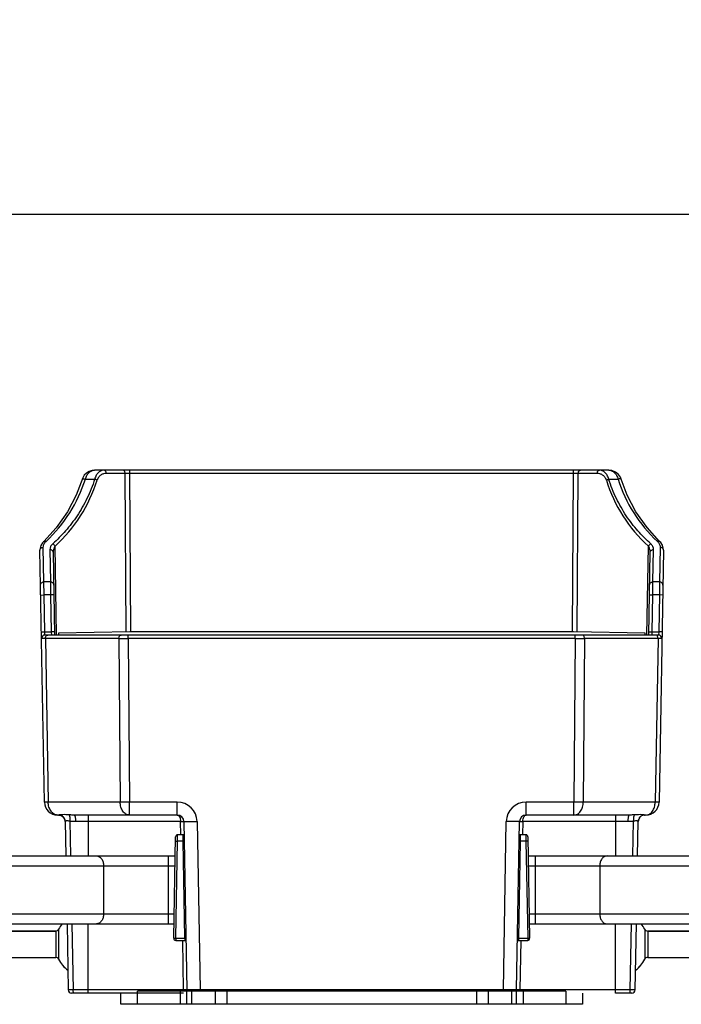
# Model space of a CAD drawing. Units: inches. Extents: x 7318 to 13270, y 5413 to 7453.
# Drawn here: x 7692 to 7792, y 7275 to 7424 of the extents above; entities that cross this region are included whole.
import ezdxf

# ---------------------------------------------------------------- set-up
doc = ezdxf.new("R2010")
doc.units = ezdxf.units.IN
doc.header["$MEASUREMENT"] = 0
doc.layers.get('0').update_dxf_attribs({"lineweight": 30})
doc.layers.add('02___PRT_ALL_AXES', color=7, linetype='Continuous')
doc.layers.add('Dim', color=114, linetype='Continuous', lineweight=15)
doc.styles.get("Standard").update_dxf_attribs({"font": 'SimSun.ttf'})
doc.styles.add('宋体', font='SimSun.ttf')
doc.dimstyles.new('B1-8', dxfattribs={"dimtxt": 8, "dimasz": 7, "dimexe": 2, "dimexo": 1, "dimgap": 1, "dimtad": 1, "dimtoh": 1, "dimdsep": 46, "dimtxsty": 'Standard', "dimcen": 2.5, "dimadec": 0, "dimazin": 0, "dimtfac": 1, "dimtmove": 0, "dimatfit": 3, "dimfxl": 1, "dimarcsym": 0})

# ---------------------------------------------------------------- blocks, each defined once
blk = doc.blocks.new('*D31')
at = {"layer": 'Defpoints', "color": 0, "lineweight": 13, "transparency": 16777216}
for p in [(8589.420810303796, 7394.531499307557), (7594.843487138998, 7343.610226558117), (8589.420810303796, 7343.610281080116)]:
    blk.add_point(p, dxfattribs=at)
at = {"layer": 'Dim', "color": 0, "lineweight": -2, "transparency": 16777216}
for p, q in [((7594.843487138998, 7348.610226558117), (7594.843487138998, 7399.531499307557)), ((8589.420810303796, 7348.610281080116), (8589.420810303796, 7399.531499307557)), ((7604.843487138998, 7394.531499307557), (8579.420810303796, 7394.531499307557))]:
    blk.add_line(p, q, dxfattribs=at)
at = {"layer": 'Dim', "color": 0, "lineweight": 13, "transparency": 16777216}
for points in [[(7604.843487138998, 7396.198165974224), (7604.843487138998, 7392.86483264089), (7594.843487138998, 7394.531499307557)], [(8579.420810303796, 7396.198165974224), (8579.420810303796, 7392.86483264089), (8589.420810303796, 7394.531499307557)]]:
    blk.add_solid(points, dxfattribs=at)
at = {"layer": 'Dim', "color": 0, "transparency": 16777216, "insert": (8092.132148721397, 7407.631499307558), "char_height": 25, "attachment_point": 5, "style": '宋体'}
blk.add_mtext('995', dxfattribs=at)

msp = doc.modelspace()

# ---------------------------------------------------------------- linework, layer by layer
at = {"color": 7, "linetype": 'Continuous'}
for p, q in [((7703.131321653198, 7355.717918798616), (7703.131552281597, 7355.717918821316)), ((7781.132744157998, 7355.717918821316), (7703.131552281597, 7355.717918821316)), ((7708.472686199999, 7355.226645024616), (7708.472686192998, 7355.717918821316)), ((7775.791610239698, 7355.226645024616), (7775.791610239698, 7355.717918821316)), ((7781.132744157998, 7355.717918821316), (7781.132852266699, 7355.717918816416)), ((7701.258508458297, 7354.347269940517), (7701.258536919697, 7354.347360286916)), ((7701.735604861096, 7354.357918821316), (7703.149602999098, 7354.357918821316)), ((7707.765793056096, 7355.226645024616), (7704.899049962298, 7355.226645024616)), ((7707.939621287998, 7331.171447585416), (7707.765793056096, 7355.226645024616)), ((7708.646532181698, 7331.181972114716), (7708.472686199999, 7355.226645024616)), ((7775.791610239698, 7355.226645024616), (7708.472686199999, 7355.226645024616)), ((7775.617764257997, 7331.181972114716), (7775.791610239698, 7355.226645024616)), ((7776.324687248198, 7331.171447374316), (7776.498609325097, 7355.226645024616)), ((7779.365246477297, 7355.226645024616), (7776.498609325097, 7355.226645024616)), ((7781.114693440599, 7354.357918821316), (7782.528691578598, 7354.357918821316)), ((7783.005852812998, 7354.347314807316), (7783.005803600197, 7354.347470955217)), ((7697.325534964799, 7346.993039913516), (7695.420384025598, 7344.920266957816)), ((7695.510747251497, 7305.383014008517), (7694.843481403997, 7343.610648810716)), ((7695.436373292298, 7338.791636959716), (7695.343405251497, 7344.004450414116)), ((7695.420384025598, 7344.920266957816), (7695.420501640398, 7344.920379543616)), ((7696.349136966397, 7343.674526087217), (7696.436220964199, 7338.791636959716)), ((7697.361375352597, 7330.717918821316), (7697.126278910997, 7344.187102625816)), ((7786.902922986897, 7330.717918821316), (7787.138028280697, 7344.187092082216)), ((7787.828075475398, 7338.791636959716), (7787.915159473197, 7343.674526087217)), ((7789.420815035697, 7343.610648810716), (7788.753549188197, 7305.383014008517)), ((7788.920891188098, 7344.004450414116), (7788.827923147397, 7338.791636959716)), ((7788.843919490599, 7344.920280714517), (7788.843801829298, 7344.920393329517)), ((7696.849060813998, 7343.291004622316), (7697.068524842998, 7330.717918821316)), ((7787.195771596598, 7330.717918821316), (7787.415235625598, 7343.291004622316)), ((7696.436220964199, 7338.791636959716), (7695.436373292298, 7338.791636959716)), ((7695.462471970897, 7336.798047232616), (7695.436373292298, 7338.791636959716)), ((7696.436220964199, 7338.791636959716), (7696.462319642797, 7336.798047232616)), ((7787.801976796798, 7336.798047232616), (7787.828075475398, 7338.791636959716)), ((7788.827923147397, 7338.791636959716), (7787.828075475398, 7338.791636959716)), ((7788.827923147397, 7338.791636959716), (7788.801824468797, 7336.798047232616)), ((7694.962548123298, 7336.789321029416), (7695.462471971197, 7336.798047214016)), ((7695.559873474598, 7331.217918821316), (7695.462471970897, 7336.798047232616)), ((7696.462319642797, 7336.798047232616), (7695.462471970897, 7336.798047232616)), ((7696.962243490398, 7336.806773435816), (7696.462319642797, 7336.798047232616)), ((7696.462319642797, 7336.798047232616), (7696.559721146497, 7331.217918821316)), ((7787.302052949199, 7336.806773435816), (7787.801976796498, 7336.798047214016)), ((7787.704575293097, 7331.217918821316), (7787.801976796798, 7336.798047232616)), ((7788.801824468797, 7336.798047232616), (7787.801976796798, 7336.798047232616)), ((7788.801824468797, 7336.798047232616), (7788.704422965096, 7331.217918821316)), ((7789.301748316397, 7336.789321029416), (7788.801824468797, 7336.798047232616)), ((7695.059949626997, 7331.209192618117), (7695.559873474598, 7331.217918821316)), ((7695.559873474598, 7331.217918821316), (7696.559721146497, 7331.217918821316)), ((7695.577325981398, 7330.717919041716), (7695.559873474598, 7331.217918821316)), ((7788.686967900097, 7330.717918821316), (7695.577328539497, 7330.717918821316)), ((7695.663101911397, 7330.209192618117), (7696.096444470997, 7305.383014008517)), ((7706.825200280997, 7330.209192618117), (7695.663101911397, 7330.209192618117)), ((7697.059644994097, 7331.226645024616), (7696.559721146497, 7331.217918821117)), ((7696.559721146497, 7331.217918821316), (7696.577176211296, 7330.717918820917)), ((7708.469197315899, 7331.180689961516), (7697.632148219796, 7330.991557376116)), ((7697.632148219796, 7330.991557376116), (7697.632148219796, 7330.724083508716)), ((7706.825200280997, 7330.209192618117), (7707.004787044098, 7305.383014008517)), ((7708.239288849598, 7330.209192618117), (7708.239288849598, 7330.717918821316)), ((7708.239288849598, 7330.209192618117), (7708.418785214897, 7305.383014008517)), ((7776.025007590099, 7330.209192618117), (7708.239288849598, 7330.209192618117)), ((7775.795099123698, 7331.180689961516), (7708.469197315899, 7331.180689961516)), ((7786.632148219796, 7330.991557376116), (7775.795099123698, 7331.180689961516)), ((7776.025007590099, 7330.209192618117), (7775.845511224798, 7305.383014008517)), ((7776.025007590099, 7330.209192618117), (7776.025007590099, 7330.717918821316)), ((7777.439005760898, 7330.209192618117), (7777.259509395597, 7305.383014008517)), ((7788.601194528197, 7330.209192618117), (7777.439005760898, 7330.209192618117)), ((7786.632148219796, 7330.724083508716), (7786.632148219796, 7330.991557376116)), ((7787.204651445498, 7331.226645024616), (7787.704575293097, 7331.217918821316)), ((7787.687120228198, 7330.717918821316), (7787.704575293097, 7331.217918821316)), ((7787.704575293097, 7331.217918821316), (7788.704422965096, 7331.217918821316)), ((7788.601194528197, 7330.209192618117), (7788.167851968597, 7305.383014008517)), ((7788.704422965096, 7331.217918821316), (7788.686967899897, 7330.717918819816)), ((7789.204346812598, 7331.209192618117), (7788.704422965096, 7331.217918821316)), ((7707.004787044098, 7305.383014008517), (7696.096444470997, 7305.383014008517)), ((7708.418785214897, 7303.417918821317), (7708.418785220098, 7305.383014008416)), ((7715.678164203597, 7305.383014008517), (7708.418785214897, 7305.383014008517)), ((7715.678164205097, 7303.417918821317), (7715.678164210198, 7305.383014008517)), ((7768.586132234097, 7303.417918821317), (7768.586132227798, 7305.383014008517)), ((7775.845511224798, 7305.383014008517), (7768.586132235998, 7305.383014008517)), ((7775.845511224798, 7303.417918821317), (7775.845511224798, 7305.383014008517)), ((7788.167851968597, 7305.383014008517), (7777.259509395597, 7305.383014008517)), ((7697.678164203597, 7303.417918821317), (7697.510442641797, 7303.417918821317)), ((7715.678164203597, 7303.417918821317), (7700.039465050599, 7303.417918821317)), ((7702.132148219796, 7303.417918821317), (7702.132148219796, 7297.217918821316)), ((7784.224831388998, 7303.417918821317), (7768.586132235998, 7303.417918821317)), ((7782.132148219796, 7303.417918821317), (7782.132148219796, 7297.217918821316)), ((7786.753853797798, 7303.417918821317), (7786.586132235998, 7303.417918821317)), ((7698.677948179597, 7302.439021697816), (7698.769082869298, 7297.217918821316)), ((7699.386813944097, 7302.477064828417), (7699.486400839298, 7297.217918083216)), ((7716.178088051198, 7302.435371227816), (7700.239615006898, 7302.435371227816)), ((7716.213302813998, 7300.417918821317), (7716.178088051198, 7302.435371227816)), ((7716.678011898799, 7302.435371227816), (7717.123573003799, 7276.909192618116)), ((7718.677707289098, 7302.435371227816), (7719.123268394098, 7276.909192618116)), ((7765.141028045498, 7276.909192618116), (7765.586589150498, 7302.435371227816)), ((7767.140723435798, 7276.909192618116), (7767.586284540797, 7302.435371227816)), ((7768.086208388399, 7302.435371227816), (7768.050993625697, 7300.417918821317)), ((7784.024681432798, 7302.435371227816), (7768.086208388399, 7302.435371227816)), ((7784.777895581898, 7297.217917143416), (7784.877482490398, 7302.477064829416)), ((7785.495213570299, 7297.217918821316), (7785.586348259998, 7302.439021698417)), ((7715.694233135197, 7299.435371227816), (7715.706238441097, 7300.417918874116)), ((7716.558058001998, 7300.417918821317), (7715.706238437597, 7300.417918821317)), ((7716.570063304498, 7299.435371227816), (7716.558058001698, 7300.417918827016)), ((7767.706238437597, 7300.417918821317), (7767.694233135197, 7299.435371227816)), ((7768.558058001998, 7300.417918821317), (7767.706238437597, 7300.417918821317)), ((7768.558058001998, 7300.417918821317), (7768.570063304498, 7299.435371227816)), ((7715.137476129199, 7284.723154543316), (7715.406284129098, 7300.123154543317)), ((7715.437430437698, 7284.723154543316), (7715.694233135197, 7299.435371227816)), ((7716.570063304498, 7299.435371227816), (7715.694233135197, 7299.435371227816)), ((7716.826866001898, 7284.723154543316), (7716.570063304498, 7299.435371227816)), ((7767.694233135197, 7299.435371227816), (7767.437430437698, 7284.723154543316)), ((7768.570063304498, 7299.435371227816), (7767.694233135197, 7299.435371227816)), ((7768.570063304498, 7299.435371227816), (7768.826866001898, 7284.723154543316)), ((7768.858012310597, 7300.123154543317), (7769.126820310497, 7284.723154543316)), ((7668.908723388697, 7297.217918821316), (7715.355573050898, 7297.217918821316)), ((7714.288147875297, 7297.217918821316), (7714.288147875297, 7286.917918821317)), ((7768.908723388697, 7297.217918821316), (7815.355573050898, 7297.217918821316)), ((7769.976148564398, 7297.217918821316), (7769.976148564398, 7286.917918821317)), ((7668.934905986098, 7295.717918821316), (7715.329390453498, 7295.717918821316)), ((7704.502581360797, 7295.717918821316), (7704.502581360797, 7288.417918821317)), ((7768.934905986098, 7295.717918821316), (7815.329390453498, 7295.717918821316)), ((7779.761715078897, 7295.717918821316), (7779.761715078897, 7288.417918821317)), ((7669.062327960099, 7288.417918821317), (7715.201968479498, 7288.417918821317)), ((7769.062327960099, 7288.417918821317), (7815.201968479498, 7288.417918821317)), ((7669.088510557498, 7286.917918821317), (7715.175785882097, 7286.917918821317)), ((7698.948870038097, 7286.917918821317), (7699.123573003799, 7276.909192618116)), ((7699.681947262397, 7286.917916579716), (7699.872641592898, 7276.909192617616)), ((7702.132148219796, 7276.417918821317), (7702.132148219796, 7286.917918821317)), ((7769.088510557498, 7286.917918821317), (7815.175785882097, 7286.917918821317)), ((7782.132148219796, 7276.417918821317), (7782.132148219796, 7286.917918821317)), ((7784.391654849798, 7276.909192618817), (7784.582349182998, 7286.917916953616)), ((7785.140723435798, 7276.909192618116), (7785.315426401598, 7286.917918821317)), ((7697.233168734298, 7285.817918821316), (7687.031127705399, 7285.817918821316)), ((7697.233168734298, 7285.817918821316), (7697.233168734298, 7281.817918821316)), ((7697.678530505698, 7286.090646094116), (7697.678530505698, 7281.545191548616)), ((7786.585765933996, 7286.090646094116), (7786.585765933996, 7281.545191548616)), ((7787.031127705399, 7285.817918821316), (7787.031127705399, 7281.817918821316)), ((7797.233168734298, 7285.817918821316), (7787.031127705399, 7285.817918821316)), ((7715.437430437698, 7284.723154543316), (7715.437430437698, 7284.417918821317)), ((7715.437430437698, 7284.723154543316), (7716.826866001898, 7284.723154543316)), ((7715.437430437698, 7284.417918821317), (7716.992507700397, 7284.417918821317)), ((7716.623649156198, 7276.909192618116), (7716.492583852798, 7284.417918821317)), ((7716.826866001898, 7284.723154543316), (7716.826866001898, 7284.417918821317)), ((7767.271788739197, 7284.417918821317), (7768.826866001898, 7284.417918821317)), ((7767.437430437698, 7284.723154543316), (7767.437430437698, 7284.417918821317)), ((7767.437430437698, 7284.723154543316), (7768.826866001898, 7284.723154543316)), ((7767.771712586797, 7284.417918821317), (7767.640647283399, 7276.909192618116)), ((7768.826866001898, 7284.723154543316), (7768.826866001898, 7284.417918821317)), ((7716.623649156198, 7276.417918821317), (7699.623496851396, 7276.417918821317)), ((7716.623649156198, 7276.909192618116), (7699.872641592898, 7276.909192617616)), ((7707.132148219796, 7274.717918821316), (7707.132148219796, 7276.417918821317)), ((7709.632148219796, 7274.717918821316), (7709.632148219796, 7276.717918821316)), ((7774.632148219796, 7276.717918821316), (7709.632148219796, 7276.717918821316)), ((7716.132148219796, 7276.717918821316), (7716.132148219796, 7274.717918821316)), ((7716.623649156198, 7276.717918821316), (7716.623649156198, 7276.909192618116)), ((7717.132148219796, 7274.717918821316), (7717.132148219796, 7276.717918821316)), ((7717.864381266898, 7274.717918821316), (7717.864381266898, 7276.717918821316)), ((7718.639692934697, 7276.907342421516), (7718.605684232498, 7276.907232375516)), ((7719.123268394098, 7276.909192618116), (7718.639692934697, 7276.907342421516)), ((7719.123268416297, 7276.717918821316), (7719.123268420397, 7276.909192617916)), ((7765.141028045498, 7276.909192618116), (7719.123268394098, 7276.909192618116)), ((7721.399915172799, 7276.717918821316), (7721.399915172799, 7274.717918821316)), ((7723.167682125699, 7276.717918821316), (7723.167682125699, 7274.717918821316)), ((7761.096614313898, 7274.717918821316), (7761.096614313898, 7276.717918821316)), ((7762.864381266898, 7274.717918821316), (7762.864381266898, 7276.717918821316)), ((7765.141028045498, 7276.717918821316), (7765.141028045498, 7276.909192618116)), ((7765.624603504999, 7276.907342421516), (7765.141028045498, 7276.909192618116)), ((7765.658612207197, 7276.907232375516), (7765.624603504999, 7276.907342421516)), ((7766.399915172799, 7274.717918821316), (7766.399915172799, 7276.717918821316)), ((7767.132148219796, 7274.717918821316), (7767.132148219796, 7276.717918821316)), ((7767.640647281298, 7276.717918821316), (7767.640647283297, 7276.909192618116)), ((7784.391654849798, 7276.909192618817), (7767.640647283399, 7276.909192618116)), ((7768.132148219796, 7276.717918821316), (7768.132148219796, 7274.717918821316)), ((7774.632148219796, 7276.717918821316), (7774.632148219796, 7274.717918821316)), ((7777.132148219796, 7276.417918821317), (7777.132148219796, 7274.717918821316)), ((7784.640799588298, 7276.417918821317), (7782.132148219796, 7276.417918821317)), ((7777.132148219796, 7274.717918821316), (7707.132148219796, 7274.717918821316))]:
    msp.add_line(p, q, dxfattribs=at)
for points in [[(7703.131213019598, 7355.717936262717), (7702.762600314598, 7355.683474036216), (7702.294966715897, 7355.532970849917), (7701.895000067398, 7355.283517323616), (7701.573383346298, 7354.954075344416), (7701.340529159897, 7354.563903107216), (7700.343824169697, 7351.925585951516)], [(7783.005730640598, 7354.347447980316), (7782.887817509798, 7354.639705005616), (7782.593232121999, 7355.071491933816), (7782.159063527699, 7355.431376027916), (7781.594966348399, 7355.663562094116), (7781.132956433898, 7355.717935666016)], [(7788.843909176097, 7344.920270032616), (7786.929595429097, 7347.004389489916), (7785.243324216299, 7349.402162094716), (7783.913974395098, 7351.940192198917), (7783.005852812998, 7354.347314807316)], [(7700.343824169697, 7351.925585951516), (7699.013014563598, 7349.389100945016), (7697.325534964799, 7346.993039913516)], [(7695.420491475299, 7344.920390073016), (7695.237046167698, 7344.719013307916), (7694.994197104199, 7344.321543546616), (7694.862087523898, 7343.880295178116), (7694.843487138998, 7343.610226558117)], [(7789.420810303796, 7343.610281080116), (7789.399755110499, 7343.895646339116), (7789.263312400297, 7344.336428669816), (7789.016816509698, 7344.732063334716), (7788.843801829298, 7344.920393329517)]]:
    msp.add_lwpolyline(points, dxfattribs=at)
for centre, radius, start, end in [((7680.599482204898, 7361.126830215216), 22.193554073, 313.1089021753206, 342.2421684334024), ((7681.801792128997, 7360.979197263916), 22.7335509207, 312.3836169229026, 342.6678837378063), ((7708.119237929299, 7262.306612376716), 92.92070486690001, 89.78205995048074, 90.21793794982742), ((7776.145109782397, 7276.899944151916), 78.32749856550001, 89.74141775261104, 90.25858224738894), ((7802.462511826798, 7360.979200821816), 22.7335591556, 197.3321191788092, 227.6164130584045), ((7803.664814358097, 7361.126830293316), 22.1935542144, 197.7578316614226, 226.8910977298854), ((7695.577328539497, 7330.217918821316), 0.5, 90, 180.9999999999757), ((7707.532349460798, 7701.830914396717), 371.6223941866, 269.890973502681, 270.1089941521938), ((7776.732006675498, 7643.463331190317), 313.2549364022, 269.8706864811806, 270.1293135188194), ((7788.686934964499, 7330.217918821316), 0.5, 359.0000658636006, 89.9962258511242), ((7697.510442641797, 7305.417918821317), 2, 180.9999999999757, 270), ((7715.678073372299, 7302.382921577916), 3.000092432, 1.001734696888538, 89.99826530308047), ((7768.586223802697, 7302.382920829516), 3.000093180299999, 90.00174874046424, 178.9982512595048), ((7786.753853797798, 7305.417918821317), 2, 270, 358.9999999993988), ((7697.678100062098, 7303.668988748016), 0.2510699348, 270.0146375053973, 277.98401239107), ((7697.678164203597, 7302.417918821317), 1, 0.9999999999757162, 90), ((7697.680018260598, 7302.422913237816), 0.997498173, 67.48235657293016, 70.73537539227382), ((7715.678164203597, 7302.417918821317), 1, 0.9999999999757162, 90), ((7768.586132235998, 7302.417918821317), 1, 90, 178.9999999999722), ((7786.586132235998, 7302.417918821317), 1, 89.99999954627643, 178.9999999999722), ((7786.584281958998, 7302.423041753516), 0.9974015228, 109.3148533451719, 112.5169493247993), ((7786.586196418299, 7303.668989332216), 0.251070519, 262.0159962308123, 269.9853532083027), ((7697.681816238397, 7302.424307438117), 0.9951419683, 45.31001863024794, 46.76100986351469), ((7697.679070679798, 7302.421553990716), 0.9990303261, 1.001848468413303, 45.3091319061675), ((7786.585321174298, 7302.421535299616), 0.9991110005, 134.6933514036845, 178.997175459391), ((7786.582529848798, 7302.424327697217), 0.9951627647, 133.2553349079959, 134.6921784340188), ((7715.706237490098, 7300.117864536916), 0.3, 89.99981914047612, 178.9896308583986), ((7716.558058739898, 7300.117876548716), 0.3, 58.30776386480867, 90.00014090339666), ((7767.706237634098, 7300.117872785916), 0.3, 89.99984655649025, 121.6918204515954), ((7768.558058382298, 7300.117897033316), 0.3, 1.004161836116054, 90.00007261666896), ((7716.843056842697, 7283.868149926016), 15.5696147842, 90.40790880570135, 91.0046606382966), ((7767.421242924698, 7283.869117361716), 15.5686474389, 88.99528918019611, 89.59208476222473), ((7702.132148219796, 7283.817918821316), 5, 141.5960947243988, 152.9643082106216), ((7782.132148219796, 7283.817918821316), 5, 27.03569178937839, 38.40390527560092), ((7697.233168734298, 7286.317918821316), 0.5, 270, 332.9643082108856), ((7787.031127705399, 7286.317918821316), 0.5, 207.0356917892752, 270), ((7715.437430437698, 7284.717918821316), 0.3, 178.9999999999722, 270), ((7717.098053741996, 7269.289819968216), 15.4357169868, 90.40008841607839, 91.00667253859869), ((7716.826877726398, 7284.717918821316), 0.2999941386, 269.9977608847096, 304.105578971092), ((7767.437430437698, 7284.717918821316), 0.3, 235.8944212934228, 270), ((7767.182900942396, 7270.646694581516), 14.0787609654, 88.96409489229974, 89.62914418391608), ((7768.826866001898, 7284.717918821316), 0.3, 270, 0.9999999999757162), ((7697.233168734298, 7281.317918821316), 0.5, 27.03569178927521, 90), ((7702.132148219796, 7283.817918821316), 5, 207.0356917893784, 232.08926602831), ((7782.132148219796, 7283.817918821316), 5, 307.9107339716901, 332.9643082106216), ((7787.031127705399, 7281.317918821316), 0.5, 90, 152.9643082107745), ((7699.623496851396, 7276.917918821317), 0.5, 180.9999999999757, 270), ((7717.623496851396, 7276.917918821317), 0.5, 180.9999999999757, 203.0850514934211), ((7766.640799588298, 7276.917918821317), 0.5, 336.9141960865061, 358.9999999999722), ((7784.640799588298, 7276.917918821317), 0.5, 270.0000000015112, 358.9999999944997)]:
    msp.add_arc(centre, radius, start, end, dxfattribs=at)
for points, start_tangent, end_tangent in [([(7701.735604861096, 7354.357918821316), (7701.966014985599, 7354.953310083716), (7702.305320216097, 7355.381687959016), (7702.704816016198, 7355.634683574016), (7703.131324604497, 7355.717918811616)], (0.2284876752144543, 0.9735468053848741), (0.9999999895878716, 0.0001443061218211365)), ([(7704.545550419598, 7355.717918821316), (7704.118993114698, 7355.634755554616), (7703.719429510897, 7355.381789003516), (7703.380055469199, 7354.953388405116), (7703.149602999098, 7354.357918821316)], (-0.9999999984735352, 5.5253324230346e-05), (-0.2285016037254484, -0.9735435363120123)), ([(7704.899049962298, 7355.226645024616), (7704.870392269997, 7355.415290775216), (7704.793359394298, 7355.574544078117), (7704.679423016098, 7355.680689085416), (7704.545550420396, 7355.717918821316)], (-0.01234089419636264, 0.9999238482656738), (-1, 0)), ([(7707.765687114597, 7355.226645024616), (7707.737029319498, 7355.415290749516), (7707.659996418799, 7355.574544045916), (7707.546060074397, 7355.680689073416), (7707.412187571897, 7355.717918821316)], (-0.0123416547254641, 0.9999238388790606), (-1, 0)), ([(7776.498609325097, 7355.226645024616), (7776.527267079997, 7355.415290660217), (7776.604299925497, 7355.574543920716), (7776.718236281398, 7355.680689021317), (7776.852108860598, 7355.717918821316)], (0.01234157011550796, 0.9999238399233634), (1, 9.058144690468963e-09)), ([(7779.365246477297, 7355.226645024616), (7779.393904272398, 7355.415290749516), (7779.470937173097, 7355.574544045916), (7779.584873517499, 7355.680689073416), (7779.718746019997, 7355.717918821316)], (0.0123416547254641, 0.9999238388790606), (1, 0)), ([(7781.114693440599, 7354.357918821316), (7780.884244382098, 7354.953378308516), (7780.544878610399, 7355.381777919716), (7780.145316521997, 7355.634749844216), (7779.718746019997, 7355.717918821316)], (-0.2284876752281124, 0.9735468053816687), (-0.9999999982903075, -5.847550743459721e-05)), ([(7781.132850860296, 7355.717918822216), (7781.559379146896, 7355.634724502216), (7781.958911688098, 7355.381746844916), (7782.298257355797, 7354.953356431216), (7782.528691578598, 7354.357918821316)], (0.9999999992090088, -3.977414617578024e-05), (0.2285016037079338, -0.9735435363161231)), ([(7703.149602999098, 7354.357918821316), (7701.975642727699, 7351.426894508216), (7700.474196895197, 7348.808072048117), (7698.719657399997, 7346.517755736316), (7696.772768616298, 7344.551547856517)], (-0.3046830583811324, -0.9524537962208558), (-0.7461152883180899, -0.6658167739986832)), ([(7701.258530913297, 7354.347362168616), (7701.307302946097, 7354.389969104616), (7701.353859576098, 7354.401885782017), (7701.413392443597, 7354.406857811016), (7701.563049245298, 7354.395610001516), (7701.735604879297, 7354.357895628916)], (0.3008875041656869, 0.9536596404571936), (0.9627470272409985, -0.2704037010446058)), ([(7703.503102484898, 7354.206645023216), (7703.342719808097, 7354.290094152816), (7703.149602999098, 7354.357919548916)], (-0.8401828595717483, 0.5423032016149637), (-0.9627092504692882, 0.2705381656270726)), ([(7704.899049962298, 7355.226645024616), (7704.486429263497, 7355.168392674216), (7704.093450346198, 7354.988197441616), (7703.748028906997, 7354.671913552416), (7703.503102541797, 7354.206645024616)], (-0.9999999996258233, 2.73560500957671e-05), (-0.2985301860149342, -0.9544001928111127)), ([(7780.761193897899, 7354.206645024616), (7780.516272270299, 7354.671905861516), (7780.170856599198, 7354.988189493016), (7779.777877274497, 7355.168389446616), (7779.365246477297, 7355.226645024616)], (-0.2985273491618746, 0.9544010801557092), (-0.9999999996213588, -2.751876751629863e-05)), ([(7780.761193900296, 7354.206645024517), (7780.921583684798, 7354.290081570116), (7781.114693422298, 7354.357895628916)], (0.8402386915189934, 0.5422166921761536), (0.9627153701030342, 0.2705163879830167)), ([(7787.491527823397, 7344.551547856517), (7785.544639195698, 7346.517755568816), (7783.790099722999, 7348.808071788116), (7782.288653792897, 7351.426894309916), (7781.114693440599, 7354.357918821316)], (-0.7461153025656202, 0.6658167580328789), (-0.3046831150503726, 0.9524537780927753)), ([(7783.005809658796, 7354.347472853716), (7782.957000530298, 7354.390061991317), (7782.910432042398, 7354.401968108817), (7782.850891245598, 7354.406928577616), (7782.701231733197, 7354.395656328416), (7782.528691578598, 7354.357919475016)], (-0.3017136163240655, 0.9533986017005976), (-0.9627092815815024, -0.2705380549143275)), ([(7694.843479640796, 7343.610648779916), (7694.879586021898, 7343.759849821916), (7694.987503807799, 7343.887302175916), (7695.150523354097, 7343.973273529517), (7695.343405251399, 7344.004454730816)], (-0.01746769797311871, 0.9998474281246714), (0.9999746775575947, 0.00711647690816885)), ([(7695.343405251497, 7344.004450414116), (7695.402085954498, 7344.370267837216), (7695.590279137097, 7344.726856613416)], (-0.01780544334754595, 0.9998414705278019), (0.5944373883296958, 0.8041418975254121)), ([(7695.420548850298, 7344.920330249816), (7695.485473239398, 7344.960380075417), (7695.568422013297, 7344.974702251217), (7695.664259231999, 7344.962293022316), (7695.766273256198, 7344.924290725216)], (0.722339427648225, 0.6915386838527797), (0.8989200755857983, -0.4381126541299883)), ([(7695.590279137097, 7344.726856613416), (7695.629746345197, 7344.777793019016), (7695.766273256198, 7344.924290550116)], (0.5944373885087398, 0.8041418973930594), (0.7294988910443905, 0.6839819938894625)), ([(7696.772768616298, 7344.551547856517), (7696.451072920398, 7344.127563127116), (7696.349136966397, 7343.674526087217)], (-0.7460630913784588, -0.6658752613536695), (0.01789211592017532, -0.9998399232816717)), ([(7696.849060774297, 7343.291004621616), (7696.809060926797, 7343.439186029316), (7696.700241541399, 7343.563889117416), (7696.538885524198, 7343.646454260516), (7696.349136966397, 7343.674527034616)], (-0.01744925963572342, 0.9998477500790633), (-0.9999774711503788, -0.006712465396053562)), ([(7697.126267698397, 7344.187092070816), (7696.977996362097, 7344.400087016817), (7696.772768616198, 7344.551549065516)], (-0.4203708667401978, 0.9073523760899593), (-0.8994764204912694, 0.4369692998143156)), ([(7697.126278826998, 7344.187107444116), (7696.998971642897, 7343.973057775316), (7696.849060813998, 7343.291004622316)], (-0.5886365460195854, -0.8083978084397142), (0.01747172499163019, -0.9998473577630823)), ([(7787.138028253297, 7344.187092082916), (7787.286299902498, 7344.400086782216), (7787.491527823397, 7344.551548056016)], (0.4203714239029407, 0.9073521179596234), (0.8994779336374644, 0.436966185075318)), ([(7787.415235625598, 7343.291004622316), (7787.401304813899, 7343.519945695916), (7787.138028280697, 7344.187092082216)], (0.01748088444445902, 0.999847197665243), (-0.588668963991776, 0.8083742022311506)), ([(7787.415236385297, 7343.291004609016), (7787.455236517599, 7343.439185639916), (7787.564055766497, 7343.563888418016), (7787.725411376197, 7343.646453476016), (7787.915159473197, 7343.674526457616)], (0.01745266126421842, 0.9998476907083381), (0.9999774832618235, -0.006710660872813758)), ([(7787.915159473197, 7343.674526087217), (7787.813222789697, 7344.127562118017), (7787.491527823397, 7344.551547856517)], (0.01791386954800899, 0.9998395337642022), (-0.746084957952157, 0.665850760694563)), ([(7788.843754612699, 7344.920344025116), (7788.778826545498, 7344.960389991616), (7788.695875329398, 7344.974708145216), (7788.600037221397, 7344.962296200716), (7788.498023183398, 7344.924293276016)], (-0.7223865636785124, 0.6914894450508632), (-0.8989217138504867, -0.4381092927205538)), ([(7788.498023183398, 7344.924290550116), (7788.546522877397, 7344.876710607216), (7788.673884830598, 7344.727040335216)], (0.7294974350823363, -0.683983546737999), (0.5945702661019542, -0.8040436547025612)), ([(7788.673884830598, 7344.727040335216), (7788.862175836897, 7344.370365656616), (7788.920891188098, 7344.004450414116)], (0.5945702660358397, -0.804043654751451), (-0.01779991024532981, -0.9998415690474459)), ([(7789.420814996298, 7343.610648811416), (7789.384707954197, 7343.759849402216), (7789.276791064996, 7343.887301371716), (7789.113772424098, 7343.973272127716), (7788.920891188098, 7344.004451354116)], (0.01745564426346644, 0.999847638634681), (-0.9999747826247235, 0.007101698010848451)), ([(7694.936449502398, 7338.284513325716), (7694.971976199799, 7338.477892551116), (7695.079757523197, 7338.642542291516), (7695.243023990297, 7338.752845016416), (7695.436373292298, 7338.791638939316)], (-0.01745647664300999, 0.9998476241023989), (0.9999999937680234, 0.0001116420774989719)), ([(7696.936144807798, 7338.301965731116), (7696.895605525599, 7338.489988085316), (7696.786660444897, 7338.648701900516), (7696.625534541297, 7338.754474228316), (7696.436220964497, 7338.791557316016)], (-0.01757981960688804, 0.9998454630304572), (-0.9999999933786754, -0.0001150767103454961)), ([(7787.328151680398, 7338.301965730217), (7787.368671570997, 7338.490011501116), (7787.477610611098, 7338.648752243316), (7787.638744482498, 7338.754546655616), (7787.828075475398, 7338.791638745916)], (0.0174487318342984, 0.9998477592900705), (0.9999999937672551, -0.0001116489579964668)), ([(7789.327846990898, 7338.284513324817), (7789.292299828498, 7338.477868929716), (7789.184512140699, 7338.642491184416), (7789.021254160198, 7338.752771621516), (7788.827923147099, 7338.791557316016)], (0.01732499296141361, 0.9998499110460966), (-0.9999999933843695, 0.0001150272199637851)), ([(7695.663101911397, 7330.209192618117), (7695.531397270097, 7330.208880704916), (7695.414421483998, 7330.208655262316), (7695.313523303797, 7330.208519313016), (7695.229632662998, 7330.208473892216), (7695.163532405997, 7330.208519351217), (7695.137348229197, 7330.208576049717), (7695.115836640198, 7330.208655297516), (7695.099060693898, 7330.208756964416), (7695.087049594596, 7330.208880687716), (7695.079824030998, 7330.209026046016), (7695.077404691898, 7330.209192618117)], (-0.9999967379907497, -0.002554213745957778), (-0.05263017983581163, 0.9986140716865802)), ([(7695.663101911397, 7330.209192618117), (7695.720538165497, 7330.491191157116), (7695.879883107697, 7330.679022037016)], (-0.01234148685592228, 0.9999238409509922), (0.8604852018314958, 0.509475433587342)), ([(7695.879883107697, 7330.679022037016), (7695.912944530997, 7330.695896965016), (7696.016601454097, 7330.717918821316)], (0.8604852020205674, 0.5094754332680067), (1, 0)), ([(7706.825290678797, 7330.209192618117), (7706.850406454798, 7330.403197540117), (7706.926618106798, 7330.568373453516), (7707.042067249797, 7330.679019307217), (7707.178790221496, 7330.717918821316)], (-0.01234165482078538, 0.9999238388778842), (1, 0)), ([(7777.439005760898, 7330.209192618117), (7777.413889989799, 7330.403197600216), (7777.337678304099, 7330.568373538817), (7777.222229158899, 7330.679019342716), (7777.085506218198, 7330.717918821316)], (0.01234182272638058, 0.9999238368054792), (-1, 0)), ([(7788.601194528197, 7330.209192618117), (7788.576078752098, 7330.403197540117), (7788.499867100098, 7330.568373453516), (7788.384417957197, 7330.679019307217), (7788.247694985497, 7330.717918821316)], (0.01234165482078538, 0.9999238388778842), (-1, 0)), ([(7789.186891747697, 7330.209192618117), (7789.184473459398, 7330.209026072516), (7789.177247847398, 7330.208880704916), (7789.165236124898, 7330.208756955016), (7789.148459505297, 7330.208655262416), (7789.126947504297, 7330.208576005216), (7789.100763117698, 7330.208519313116), (7789.034662925798, 7330.208473892216), (7788.950772452798, 7330.208519351217), (7788.849874267398, 7330.208655297516), (7788.732898192498, 7330.208880687716), (7788.601194528197, 7330.209192618117)], (-0.042649035584348, -0.999090115937359), (-0.9999967360127827, 0.002554988019796121)), ([(7696.096444470997, 7305.383014008517), (7695.964872709199, 7305.381767656416), (7695.847890480298, 7305.380866059316), (7695.746890595898, 7305.380320674616), (7695.662992669299, 7305.380138690016), (7695.596892856598, 7305.380320674616), (7695.570723107598, 7305.380548146616), (7695.549231635097, 7305.380866059316), (7695.532454579397, 7305.381273042916), (7695.520425674298, 7305.381767656416), (7695.513178653797, 7305.382348458616), (7695.510747251497, 7305.383014008517)], (-0.999947748047913, -0.01022258156766485), (-0.01745245458058175, 0.9998476943160457)), ([(7697.510442641797, 7303.417918821317), (7697.237655869598, 7303.455515014016), (7696.974915190398, 7303.566861478216), (7696.519206074598, 7303.991419562716), (7696.211091548998, 7304.628383751016), (7696.096444474697, 7305.383014008416)], (-1, 0), (-0.0123416547613674, 0.9999238388786175)), ([(7708.418785214897, 7305.383014008517), (7708.028792406698, 7305.380866059316), (7707.004787044098, 7305.383014008517)], (-0.9999738795919789, -0.007227733653553588), (-0.9999477744086388, 0.01022000270107133)), ([(7708.418785214897, 7303.417918821317), (7708.145998441698, 7303.455515014716), (7707.883257763398, 7303.566861477616), (7707.427548647298, 7303.991419563316), (7707.119434121998, 7304.628383751317), (7707.004787044098, 7305.383014008517)], (-1, 0), (-0.01234165475857793, 0.9999238388786519)), ([(7777.259509395597, 7305.383014008517), (7776.956530267697, 7305.380866059316), (7775.845511224798, 7305.383014008517)], (-0.9999477744083333, -0.01022000273098274), (-0.9999738795919909, 0.007227733651896292)), ([(7775.845511224798, 7303.417918821317), (7776.118297996898, 7303.455515014016), (7776.381038676198, 7303.566861478216), (7776.836747791898, 7303.991419562716), (7777.144862316598, 7304.628383751016), (7777.259509399199, 7305.383014008416)], (1, 0), (0.01234165475764811, 0.9999238388786634)), ([(7786.753853797798, 7303.417918821317), (7787.026640570999, 7303.455515014716), (7787.289381249298, 7303.566861477616), (7787.745090365399, 7303.991419563316), (7788.053204890799, 7304.628383751317), (7788.167851968597, 7305.383014008517)], (1, 0), (0.01234165475857793, 0.9999238388786519)), ([(7788.753549188197, 7305.383014008517), (7788.751117785998, 7305.382348458616), (7788.743870765396, 7305.381767656416), (7788.731841860397, 7305.381273042916), (7788.715064804597, 7305.380866059316), (7788.693573331999, 7305.380548146616), (7788.667403583098, 7305.380320674616), (7788.601303770298, 7305.380138690016), (7788.517405843697, 7305.380320674616), (7788.416405959299, 7305.380866059316), (7788.299423730397, 7305.381767656416), (7788.167851968597, 7305.383014008517)], (-0.0174522258502075, -0.9998476983085341), (-0.999947748047913, 0.01022258156766485)), ([(7697.840042744097, 7303.440013885916), (7697.800709683197, 7303.434121111116), (7697.712972866299, 7303.420352468016)], (-0.9897334830474793, -0.1429252690559125), (-0.990012701401507, -0.1409781935750723)), ([(7697.712972865396, 7303.420352442316), (7698.009124439697, 7303.364556337816)], (0.9993932543439074, -0.03482991777042382), (0.943987067594406, -0.3299824483431117)), ([(7699.213974955997, 7303.445714554216), (7698.781017466998, 7303.470474414617), (7697.840042744097, 7303.440013885916)], (-0.9980414872372454, 0.06255549339000803), (-0.9897334830012793, -0.1429252693758412)), ([(7698.062028051098, 7303.344363792617), (7698.363531292896, 7303.149270969317)], (0.9237366382211385, -0.3830282276907406), (0.7284983269776336, -0.6850475805305709)), ([(7700.039465050599, 7303.417918821317), (7699.830615022498, 7303.419886530716), (7699.213974955997, 7303.445714554216)], (-0.9999999999993161, -1.169555909106494e-06), (-0.9980374482625243, 0.06261989991711428)), ([(7699.213980215998, 7303.445758747516), (7699.301417797997, 7303.335169254716), (7699.363791675898, 7303.117452934516), (7699.393470029898, 7302.819256964816), (7699.386821819298, 7302.477065304616)], (0.8831532649264794, -0.4690845453110771), (-0.07091982490298335, -0.9974820191039688)), ([(7700.039465050599, 7303.417918821317), (7700.078011797199, 7303.399072382616), (7700.115263068297, 7303.343459324716), (7700.149601135798, 7303.252928830616), (7700.179773336997, 7303.131169268916), (7700.204670088096, 7302.982592189216), (7700.223389052499, 7302.812662676616), (7700.239615006798, 7302.435371227816)], (1, 0), (0.003494248023241729, -0.9999938950967411)), ([(7715.678164203597, 7303.417918821317), (7715.770169753698, 7303.400878780516), (7715.858851524397, 7303.350296544516), (7715.942828968396, 7303.266325227616), (7716.018788502297, 7303.150081485816), (7716.133400257397, 7302.831488602316), (7716.178088051198, 7302.435371227816)], (0.9999926009241712, -0.003846829462205133), (0.008685741627004197, -0.9999622782347287)), ([(7768.086208388399, 7302.435371227816), (7768.130879938097, 7302.831467499516), (7768.245686406699, 7303.150040949116), (7768.321495845597, 7303.266321125516), (7768.405441180097, 7303.350298928516), (7768.494125156098, 7303.400879607316), (7768.586132235998, 7303.417918821317)], (0.00915231942032333, 0.9999581166475066), (0.9999926009242914, 0.003846829430982423)), ([(7784.224831388998, 7303.417918821317), (7784.186284624298, 7303.399072382917), (7784.149033340396, 7303.343459325416), (7784.114695264998, 7303.252928831716), (7784.084523060797, 7303.131169270516), (7784.059626312399, 7302.982592190816), (7784.040907355997, 7302.812662677817), (7784.024681432798, 7302.435371227816)], (-1, 0), (-0.003494141284482774, -0.9999938954697094)), ([(7785.050321479099, 7303.445714554716), (7784.846506297097, 7303.434222065216), (7784.224831388998, 7303.417918821317)], (-0.998037418171548, -0.06262037950596333), (-0.9999999999999214, 3.967179873197204e-07)), ([(7785.050321504797, 7303.445714338916), (7784.962873174398, 7303.335126626516), (7784.900496485998, 7303.117425135816), (7784.870822796598, 7302.819244357116), (7784.877482442596, 7302.477064832116)], (-0.8831497123374328, -0.4690912337683467), (0.07096157267313119, -0.9974790500074456)), ([(7786.425211465998, 7303.439875590216), (7786.183423998496, 7303.466447694816), (7785.050321479099, 7303.445714554716)], (-0.9896954765628931, 0.1431882106562822), (-0.9980414054030946, -0.06255679899911858)), ([(7786.202320344299, 7303.344407653916), (7785.900593760998, 7303.149111872216)], (-0.9237420330167837, -0.3830152169797169), (-0.7283029540238125, -0.6852552861234918)), ([(7786.551322302297, 7303.420388751716), (7786.254382376497, 7303.364304768316)], (-0.9993920683043426, -0.03486393280122752), (-0.9436979002952904, -0.3308085140655549)), ([(7786.551323570398, 7303.420352468416), (7786.527689264098, 7303.423944124516), (7786.425211465998, 7303.439875590216)], (-0.9900215537325032, 0.1409160145089288), (-0.9896954765865379, 0.1431882104928536)), ([(7699.386813943998, 7302.477064829416), (7699.101392177698, 7302.522540837716), (7698.872376508998, 7302.525564637116), (7698.788210606199, 7302.508528206617), (7698.727265802798, 7302.483940346417), (7698.690283718799, 7302.458201909716), (7698.677948179597, 7302.439021697816)], (-0.9841030486764625, 0.1775983940966031), (0.02067603284845091, -0.9997862279835875)), ([(7700.239615006898, 7302.435371227816), (7700.024350118398, 7302.438270663216), (7699.386813944097, 7302.477064828417)], (-0.9999999998883328, 1.494438266354665e-05), (-0.9957992448338535, 0.09156344242287591)), ([(7716.178088050297, 7302.435371283216), (7716.369363992999, 7302.438056663616), (7716.455821468797, 7302.439364810716), (7716.531532295698, 7302.438993651916), (7716.593669579797, 7302.438280335116), (7716.639913309697, 7302.438052704017), (7716.668328317897, 7302.438200147816), (7716.678011884796, 7302.435372027816)], (0.9989822247308614, -0.04510559468379395), (0.01802576619373544, -0.9998375226771242)), ([(7716.678011898697, 7302.435371230716), (7716.680458559098, 7302.433705006416), (7716.687718295398, 7302.432124500317), (7716.699760162097, 7302.430634022317), (7716.716553213697, 7302.429237882317), (7716.764266122398, 7302.426745743216), (7716.830428570098, 7302.424675707516), (7716.914336360598, 7302.423044950716), (7717.015240821598, 7302.421869274116), (7717.132152008799, 7302.421158954216), (7717.263924348797, 7302.420920703416), (7717.566951562398, 7302.421869279016), (7717.912544285799, 7302.424675717916), (7718.287786525598, 7302.429237895916), (7718.677707288898, 7302.435371240716)], (0.01745240643180852, -0.999847695156487), (0.9998477883221618, 0.01744706815719536)), ([(7767.586284540897, 7302.435371230316), (7767.583837880498, 7302.433705005916), (7767.576578143897, 7302.432124499716), (7767.564536276797, 7302.430634021716), (7767.547743224997, 7302.429237881616), (7767.500030315598, 7302.426745742517), (7767.433867866599, 7302.424675706816), (7767.349960074796, 7302.423044950016), (7767.249055612998, 7302.421869273517), (7767.132144424599, 7302.421158953416), (7767.000372084198, 7302.420920702516), (7766.697344870498, 7302.421869277617), (7766.351752148497, 7302.424675715716), (7765.976509912298, 7302.429237893316), (7765.586589150698, 7302.435371238916)], (-0.01745240643093635, -0.9998476951565021), (-0.9998477882637447, 0.01744707150493682)), ([(7767.586284541798, 7302.435371283216), (7767.588691605299, 7302.434306521716), (7767.595912859597, 7302.434955195517), (7767.607844381997, 7302.436483258316), (7767.624382249598, 7302.438056663616), (7767.670641257097, 7302.439364810716), (7767.732761546798, 7302.438993651916), (7767.808462554298, 7302.438280335116), (7767.894930434097, 7302.438052704017), (7767.988946796697, 7302.438200147816), (7768.086208402397, 7302.435372027816)], (-0.01576205834158111, -0.9998757710420013), (0.9982892443955041, -0.0584686627541055)), ([(7784.877482490398, 7302.477064829416), (7784.666564376199, 7302.459691975816), (7784.024681432798, 7302.435371227816)], (-0.9957987667047875, -0.0915686421720034), (-0.9999999997512523, -2.230461025170982e-05)), ([(7785.586348259998, 7302.439021698417), (7785.574013081097, 7302.458202717316), (7785.537034229299, 7302.483940279416), (7785.476091116498, 7302.508527582116), (7785.391927561697, 7302.525564520816), (7785.162909043796, 7302.522539537616), (7784.877482495098, 7302.477064830317)], (0.0206088346989094, 0.9997876154125701), (-0.9841013255670471, -0.1776079418753028)), ([(7715.394278826598, 7299.435371227816), (7715.395756842898, 7299.435854350216), (7715.400120589198, 7299.436285054416), (7715.407291207597, 7299.436659009616), (7715.417189839998, 7299.436971884717), (7715.444850246698, 7299.437397285116), (7715.482138136098, 7299.437539659616), (7715.527582879698, 7299.437397293817), (7715.579615811897, 7299.436971894816), (7715.694233135499, 7299.435371245117)], (0.01745240643915505, 0.9998476951563586), (0.9998478042644252, -0.01744615452205893)), ([(7768.870017612997, 7299.435371227816), (7768.868539577497, 7299.435854374417), (7768.864175784198, 7299.436285099816), (7768.857005105698, 7299.436659073316), (7768.847106414698, 7299.436971964216), (7768.819445939098, 7299.437397388816), (7768.782157964797, 7299.437539772116), (7768.736713217098, 7299.437397399616), (7768.684680442897, 7299.436971978816), (7768.570063304498, 7299.435371227816)], (-0.01745240643671233, 0.9998476951564014), (-0.9998477839940207, -0.0174473161903544)), ([(7703.394781377998, 7297.217918821316), (7703.818747621699, 7297.103719985316), (7704.178114257997, 7296.778578993116), (7704.418241714997, 7296.291983973416), (7704.502581360797, 7295.717918821316)], (1, 0), (0, -1)), ([(7780.869515061597, 7297.217918821316), (7780.445548817897, 7297.103719985316), (7780.086182181598, 7296.778578993116), (7779.846054724598, 7296.291983973416), (7779.761715078897, 7295.717918821316)], (-1, 0), (0, -1)), ([(7704.502581360797, 7288.417918821317), (7704.418241714997, 7287.843853669317), (7704.178114257997, 7287.357258649617), (7703.818747621699, 7287.032117657416), (7703.394781377998, 7286.917918821317)], (0, -1), (-1, 0)), ([(7779.761715078897, 7288.417918821317), (7779.846054724598, 7287.843853669317), (7780.086182181598, 7287.357258649617), (7780.445548817897, 7287.032117657416), (7780.869515061597, 7286.917918821317)], (0, -1), (1, 0)), ([(7715.137476129199, 7284.723154543316), (7715.138938765598, 7284.723640069016), (7715.143272489397, 7284.724072500317), (7715.150422752798, 7284.724447016216), (7715.160335007997, 7284.724758795916), (7715.188083554796, 7284.725179861716), (7715.225363005997, 7284.725322122916), (7715.270792596199, 7284.725179861716), (7715.322663990697, 7284.724758795916), (7715.437430437698, 7284.723154543316)], (0.01745240723607835, 0.9998476951424483), (0.9998477878988543, -0.0174470924158609)), ([(7768.826866001898, 7284.723154543316), (7768.941632450098, 7284.724758795916), (7768.993503844198, 7284.725179861716), (7769.038933433498, 7284.725322122916), (7769.076212884698, 7284.725179861716), (7769.103961431998, 7284.724758795916), (7769.113873687296, 7284.724447016216), (7769.121023950498, 7284.724072500317), (7769.125357674096, 7284.723640069016), (7769.126820310497, 7284.723154543316)], (0.9998477878988543, 0.0174470924158609), (0.01745240423203291, -0.9998476951948841)), ([(7699.872641586997, 7276.909192616416), (7699.717487933998, 7276.908205493516), (7699.573101265998, 7276.907477506216), (7699.443737397298, 7276.907033812417), (7699.332762843098, 7276.906885073416), (7699.243133517099, 7276.907034449117), (7699.207137852798, 7276.907220273916), (7699.177335349199, 7276.907478380416), (7699.153937601997, 7276.907807124217), (7699.137118970597, 7276.908204438416), (7699.126970751196, 7276.908667314916), (7699.123573003799, 7276.909192618116)], (-0.9999758291758294, -0.006952773843048508), (0.007516158719500952, 0.999971753280113)), ([(7699.998031145897, 7276.417918821317), (7699.950545416797, 7276.455148544116), (7699.929033388398, 7276.500413770016), (7699.910131166498, 7276.561293529116), (7699.882806843198, 7276.720546842116), (7699.872641582097, 7276.909192616816)], (-0.9999999999999956, 9.472011237280007e-08), (-0.00437845339376733, 0.9999904145269988)), ([(7717.123572877197, 7276.909187262716), (7717.121139304298, 7276.908377978816), (7717.113915884598, 7276.907657694016), (7717.101984400797, 7276.907034832616), (7717.085437604299, 7276.906517388416), (7717.039231660998, 7276.905816499616), (7716.977039195597, 7276.905580921416), (7716.901304960898, 7276.905817433016), (7716.814903781298, 7276.906518540716), (7716.623649156198, 7276.909192618116)], (-0.01338195550642146, -0.9999104576244937), (-0.9998481498361192, 0.0174263383787181)), ([(7718.605684232498, 7276.907232375516), (7718.297925197297, 7276.906370093616), (7718.012321647799, 7276.905816835716), (7717.756306509196, 7276.905586547616), (7717.536835051198, 7276.905685169516), (7717.442652185597, 7276.905857218316), (7717.359721853498, 7276.906110027716), (7717.288605123798, 7276.906442125616), (7717.229732393997, 7276.906851176116), (7717.183524959699, 7276.907334781617), (7717.150324281798, 7276.907889694816), (7717.138654064298, 7276.908192300716), (7717.130293828399, 7276.908510773116), (7717.125260999697, 7276.908844437216), (7717.123573003799, 7276.909192618116)], (-0.9999948971046946, -0.003194646235748468), (-0.02749684106533254, 0.9996218903822724)), ([(7767.140723435798, 7276.909192618116), (7767.139035440097, 7276.908844437216), (7767.134002611498, 7276.908510773116), (7767.125642375599, 7276.908192300716), (7767.113972157997, 7276.907889694816), (7767.080771479998, 7276.907334781617), (7767.034564045598, 7276.906851176116), (7766.975691315698, 7276.906442125616), (7766.904574586097, 7276.906110027816), (7766.821644254098, 7276.905857218316), (7766.727461388396, 7276.905685169516), (7766.507989930396, 7276.905586547616), (7766.251974791898, 7276.905816835716), (7765.966371242299, 7276.906370093616), (7765.658612207197, 7276.907232375516)], (-0.02749617697344313, -0.9996219086493879), (-0.9999948971046946, 0.003194646235748468)), ([(7767.640647283399, 7276.909192618116), (7767.449284006298, 7276.906517434116), (7767.362846142798, 7276.905816627516), (7767.287093497798, 7276.905580919916), (7767.224902066697, 7276.905818016517), (7767.178722311997, 7276.906520857916), (7767.162204287397, 7276.907038961516), (7767.150311244699, 7276.907662124916), (7767.143126895498, 7276.908382685416), (7767.140723435798, 7276.909192618116)], (-0.9998480973763628, -0.01742934803334187), (0.01296985001826732, 0.999915887957834)), ([(7784.266265295199, 7276.417918821317), (7784.313751104299, 7276.455148562816), (7784.335263153298, 7276.500413804116), (7784.354165377697, 7276.561293579016), (7784.381489662897, 7276.720546880916), (7784.391654849798, 7276.909192618817)], (0.9999999999999988, 5.107643352086003e-08), (0.004377993819958211, 0.9999904165391349)), ([(7785.140723435798, 7276.909192618116), (7785.137325759399, 7276.908667319016), (7785.127177608798, 7276.908204443216), (7785.110358966696, 7276.907807127316), (7785.086961102397, 7276.907478380416), (7785.057158472599, 7276.907220270216), (7785.021162732497, 7276.907034443816), (7784.931533457297, 7276.906885077816), (7784.820559084797, 7276.907033824316), (7784.691195416799, 7276.907477507616), (7784.546808626099, 7276.908205491116), (7784.391654853098, 7276.909192619216)], (0.007600123666006809, -0.9999711186430644), (-0.9999758289252262, 0.00695280988570362))]:
    msp.add_spline(points, degree=3, dxfattribs=dict(at, start_tangent=start_tangent, end_tangent=end_tangent))
at = {"layer": '02___PRT_ALL_AXES', "color": 7, "linetype": 'Continuous'}
for p, q in [((7687.031127705399, 7285.817918821316), (7697.233168734298, 7285.817918821316)), ((7787.031127705399, 7285.817918821316), (7797.233168734298, 7285.817918821316)), ((7687.031127705399, 7281.817918821316), (7697.233168734298, 7281.817918821316)), ((7787.031127705399, 7281.817918821316), (7797.233168734298, 7281.817918821316))]:
    msp.add_line(p, q, dxfattribs=at)
for centre, start, end in [((7702.132148219796, 7283.817918821316), 141.5747529103361, 152.9643082106216), ((7782.132148219796, 7283.817918821316), 27.03569178937839, 38.42524708966389), ((7702.132148219796, 7283.817918821316), 207.0356917893784, 232.1382211389738), ((7782.132148219796, 7283.817918821316), 307.8617788610262, 332.9643082106216)]:
    msp.add_arc(centre, 5, start, end, dxfattribs=at)

# ---------------------------------------------------------------- dimensions: what is measured, and where the dimension line sits
at = {"layer": 'Dim'}
dim = msp.add_linear_dim(base=(8589.420810303796, 7394.531499307557), p1=(7594.843487138998, 7343.610226558117), p2=(8589.420810303796, 7343.610281080116), text='995', dimstyle='B1-8', override={"dimtxt": 25, "dimasz": 10, "dimexe": 5, "dimexo": 5, "dimgap": 0.6, "dimdec": 0, "dimtxsty": '宋体', "dimtm": 0.5, "dimtfac": 0.8, "dimfxl": 1.25}, dxfattribs=at)
dim.commit()
dim.dimension.update_dxf_attribs({"geometry": '*D31', "text_midpoint": (8092.132148721397, 7407.631499307558)})

doc.saveas('drawing.dxf')
